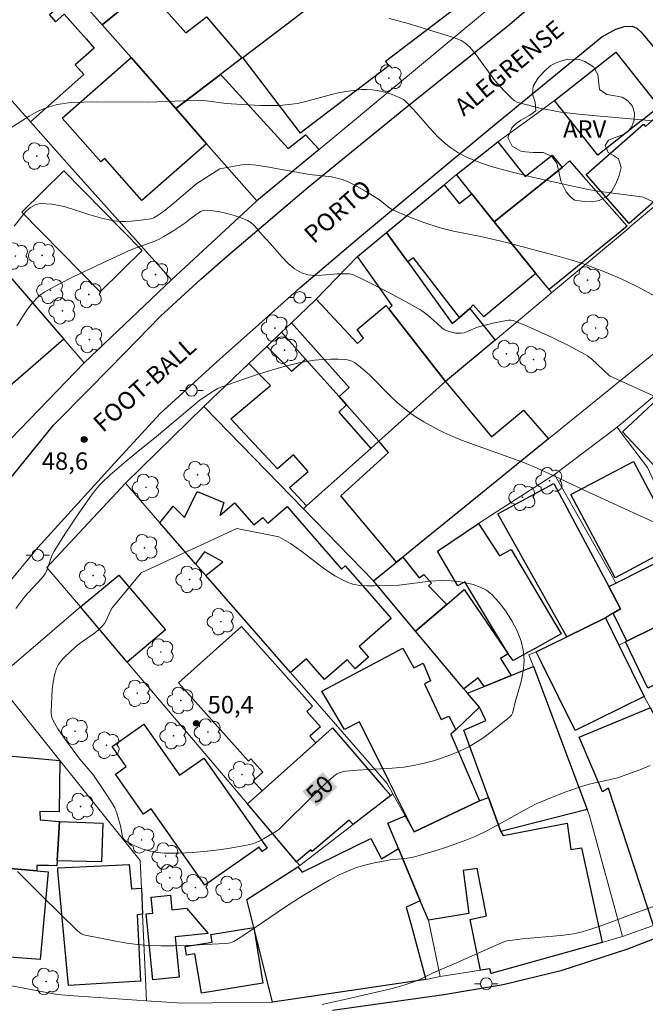
# Model space of a CAD drawing. Units: metres. Extents: x 277811 to 278327, y 1669899 to 1670466.
# Drawn here: x 277921 to 277975, y 1670240 to 1670325 of the extents above; entities that cross this region are included whole.
import ezdxf
from ezdxf.enums import TextEntityAlignment as Align

# ---------------------------------------------------------------- set-up
doc = ezdxf.new("R2010")
doc.units = ezdxf.units.M
doc.header["$MEASUREMENT"] = 0
for name, color, linetype, lineweight, true_color in [('Arvores_Isoladas', 7, 'Continuous', 18, 0x00ff33), ('Curvas_Intermediarias', 7, 'Continuous', 9, 0x783c14), ('Curvas_Mestras', 7, 'Continuous', 20, 0x783c14), ('Pto_Cotado', 7, 'Continuous', 9, 0x783c14), ('Topon_Curvas_Mestras', 7, 'Continuous', 9, 0x783c14), ('Topon_Pto_Cotado', 7, 'Continuous', 9, 0x783c14), ('Topon_Vegetacao', 7, 'Continuous', 9, 0x00ff33), ('Vegetacao', 7, 'Orla8', 9, 0x00ff33)]:
    doc.layers.add(name, color=color, linetype=linetype, lineweight=lineweight, true_color=true_color)
for name, color, linetype, lineweight in [('Cerca', 8, 'Cerca', 20), ('Edificacoes', 7, 'Continuous', 30), ('Muro_Grade', 8, 'Continuous', 20), ('Pavimentacao_Asfaltica_Mfio', 10, 'Continuous', 30), ('Pavimentacao_Asfaltica_S_Mfio', 10, 'Continuous', 15), ('Poste', 7, 'Continuous', 9), ('Topon_Curvas_Mestras_Masc', 255, 'Continuous', 9), ('Topon_de_Vias', 7, 'Continuous', 9)]:
    doc.layers.add(name, color=color, linetype=linetype, lineweight=lineweight)
doc.styles.add('Arial', font='arial.ttf', dxfattribs={"height": 1.5})
doc.styles.get("Standard").update_dxf_attribs({"font": 'arial.ttf'})
doc.linetypes.add('Cerca', pattern='A,10,0,["X",Standard,S=1,R=0,X=0,Y=-0.5],0.1', length=10.1)
doc.linetypes.add('Orla8', pattern='A,6,-0.5,["V",Standard,S=1,R=0,X=-0.5,Y=-1],-0.5,6,-0.5,["V",Standard,S=1,R=0,X=-0.5,Y=-1],-0.5', length=14)

# ---------------------------------------------------------------- blocks, each defined once
blk = doc.blocks.new('Cotas')
at = {"layer": 'Pto_Cotado'}
blk.add_hatch(color=256, dxfattribs=at).paths.add_polyline_path([(0, 0.24, 1), (0, -0.24, 1)])
at = {"layer": 'Pto_Cotado', "lineweight": -3}
blk.add_lwpolyline([(0, -0.24, -1), (0, 0.24, -1)], format="xyb", close=True, dxfattribs=at)
blk = doc.blocks.new('Arvore')
at = {"layer": 'Arvores_Isoladas'}
blk.add_lwpolyline([(-0.718, 0.493, 0.872324), (-0.722, -0.551, 0.862983), (0.284, -0.827, 0.900105), (0.89, 0.029, 0.863155), (0.262, 0.861, 0.882486)], format="xyb", close=True, dxfattribs=at)
blk.add_circle((0, 0), 0.0286, dxfattribs=at)
blk = doc.blocks.new('Poste')
at = {"layer": 'Poste'}
for points in [[(-0.5, 0), (-1, 0)], [(0.5, 0), (1, 0)]]:
    blk.add_lwpolyline(points, dxfattribs=at)
blk.add_lwpolyline([(0, 0.5, 1), (0, -0.5, 1)], format="xyb", close=True, dxfattribs=at)

msp = doc.modelspace()

# ---------------------------------------------------------------- linework, layer by layer
at = {"layer": 'Cerca', "flags": 128}
msp.add_lwpolyline([(277932.289, 1670240.261), (277931.942, 1670247.708), (277931.838, 1670249.942), (277931.727, 1670252.32), (277928.898, 1670255.848), (277924.835, 1670260.914), (277919.267, 1670267.856), (277926.602, 1670274.133)], dxfattribs=at)
at = {"layer": 'Curvas_Intermediarias', "flags": 128}
for points, elevation in [([(277920.532, 1670315.286), (277922.192, 1670316.352), (277922.599, 1670316.586), (277923.015, 1670316.799), (277923.439, 1670316.986), (277923.814, 1670317.124), (277924.199, 1670317.241), (277924.591, 1670317.338), (277924.989, 1670317.416), (277925.389, 1670317.472), (277925.789, 1670317.508), (277926.888, 1670317.558), (277927.991, 1670317.576), (277932.414, 1670317.56), (277935.479, 1670317.669), (277937.009, 1670317.679), (277937.436, 1670317.654), (277939.136, 1670317.431), (277939.563, 1670317.398), (277942.049, 1670317.273), (277942.877, 1670317.258), (277943.702, 1670317.274), (277944.522, 1670317.334), (277945.26, 1670317.447), (277945.993, 1670317.615), (277948.179, 1670318.219), (277948.915, 1670318.377), (277949.838, 1670318.529), (277950.304, 1670318.587), (277950.769, 1670318.625), (277951.232, 1670318.635), (277951.69, 1670318.611), (277952.118, 1670318.552), (277952.547, 1670318.46), (277952.973, 1670318.341), (277953.393, 1670318.2), (277954.199, 1670317.867), (277954.376, 1670317.768), (277954.541, 1670317.643), (277954.696, 1670317.501), (277955.129, 1670317.036), (277955.507, 1670316.623), (277956.604, 1670315.344), (277956.978, 1670314.928), (277957.368, 1670314.528), (277957.891, 1670314.05), (277958.45, 1670313.609), (277959.041, 1670313.223), (277959.784, 1670312.83), (277960.56, 1670312.491), (277961.354, 1670312.203), (277962.03, 1670311.991), (277963.398, 1670311.611), (277965.469, 1670311.105), (277968.266, 1670310.46), (277970.14, 1670310.068), (277971.079, 1670309.89), (277974.845, 1670309.403), (277974.991, 1670309.373)], 46), ([(277920.909, 1670306.889), (277921.556, 1670307.727), (277921.918, 1670308.135), (277922.305, 1670308.482), (277922.717, 1670308.728), (277923.153, 1670308.835), (277924.155, 1670308.781), (277925.193, 1670308.561), (277926.255, 1670308.24), (277927.331, 1670307.885), (277928.41, 1670307.562), (277929.482, 1670307.338), (277929.984, 1670307.29), (277930.492, 1670307.284), (277931.002, 1670307.31), (277932.021, 1670307.42), (277932.652, 1670307.509), (277932.901, 1670307.602), (277933.137, 1670307.734), (277933.745, 1670308.157), (277934.698, 1670308.918), (277936.614, 1670310.553), (277938.598, 1670311.823)], 47), ([(277938.598, 1670311.823), (277940.797, 1670312.212), (277941.711, 1670312.126), (277942.626, 1670311.997), (277946.286, 1670311.334), (277948.191, 1670311.112), (277948.656, 1670311.022), (277949.107, 1670310.892), (277949.626, 1670310.685), (277950.134, 1670310.442), (277951.125, 1670309.882), (277952.095, 1670309.291), (277952.325, 1670309.135), (277952.971, 1670308.594), (277953.194, 1670308.431), (277953.434, 1670308.295), (277954.767, 1670307.713), (277956.136, 1670307.197), (277957.524, 1670306.744), (277958.1, 1670306.587), (277958.683, 1670306.454), (277961.036, 1670305.995), (277963.23, 1670305.478), (277967.758, 1670304.276), (277968.773, 1670303.98), (277969.781, 1670303.661), (277971.143, 1670303.167), (277971.816, 1670302.895), (277973.146, 1670302.313), (277974.472, 1670301.68), (277977.096, 1670300.257)], 47), ([(277974.991, 1670309.373), (277979.535, 1670307.269)], 46), ([(277978.251, 1670291.198), (277972.079, 1670294.005), (277970.536, 1670295.46), (277970.195, 1670295.738), (277970.009, 1670295.854), (277968.567, 1670296.614), (277967.094, 1670297.328), (277965.015, 1670298.293), (277964.102, 1670298.656), (277963.795, 1670298.759), (277963.609, 1670298.795), (277963.416, 1670298.797), (277963.226, 1670298.773), (277962.077, 1670298.537), (277960.94, 1670298.244), (277960.669, 1670298.152), (277959.872, 1670297.808), (277959.606, 1670297.721), (277959.335, 1670297.672), (277959.1, 1670297.666), (277958.859, 1670297.689), (277958.617, 1670297.736), (277958.144, 1670297.88), (277957.922, 1670297.968), (277957.796, 1670298.037), (277957.681, 1670298.127), (277957.251, 1670298.551), (277956.537, 1670299.159), (277956.045, 1670299.539), (277955.783, 1670299.705), (277954.862, 1670300.229), (277952.991, 1670301.24), (277951.096, 1670302.201), (277950.014, 1670302.714), (277949.739, 1670302.773), (277949.454, 1670302.795), (277948.682, 1670302.792), (277947.388, 1670302.673), (277946.756, 1670302.647), (277946.155, 1670302.695), (277945.601, 1670302.861), (277945.007, 1670303.211), (277944.46, 1670303.675), (277943.943, 1670304.214), (277942.943, 1670305.37), (277942.191, 1670306.166), (277941.739, 1670306.713), (277941.504, 1670306.971), (277941.25, 1670307.194), (277940.967, 1670307.366), (277940.409, 1670307.602), (277939.819, 1670307.808), (277939.21, 1670307.98), (277938.594, 1670308.114), (277937.984, 1670308.206), (277937.391, 1670308.252), (277937.159, 1670308.223), (277936.934, 1670308.133), (277936.714, 1670308.001), (277936.001, 1670307.491), (277935.667, 1670307.192), (277934.545, 1670306.446), (277933.779, 1670305.98), (277933.385, 1670305.771), (277932.997, 1670305.596), (277931.382, 1670305.027), (277930.989, 1670304.862), (277928.473, 1670303.704), (277925.972, 1670302.51), (277924.742, 1670301.884), (277923.532, 1670301.23), (277923.28, 1670301.067), (277923.047, 1670300.876), (277922.829, 1670300.662), (277922.233, 1670299.965), (277921.994, 1670299.651), (277921.773, 1670299.322), (277921.126, 1670298.318)], 48), ([(277921.042, 1670273.988), (277921.824, 1670275.016), (277922.097, 1670275.335), (277922.973, 1670276.249), (277923.252, 1670276.561), (277923.511, 1670276.887), (277923.608, 1670277.043), (277923.688, 1670277.211), (277924.182, 1670278.603), (277924.338, 1670278.923), (277925.322, 1670280.48), (277926.344, 1670282.018), (277927.398, 1670283.531), (277927.808, 1670284.074), (277928.251, 1670284.594), (277928.483, 1670284.843), (277929.121, 1670285.46), (277930.365, 1670286.538), (277931.529, 1670287.505), (277933.149, 1670288.8), (277936.897, 1670291.958), (277938.063, 1670292.729), (277938.355, 1670292.888), (277938.66, 1670293.02), (277940.87, 1670293.811), (277941.989, 1670294.181), (277943.114, 1670294.526), (277944.246, 1670294.838), (277945.383, 1670295.113), (277946.048, 1670295.244), (277946.726, 1670295.346), (277947.411, 1670295.416), (277948.094, 1670295.451), (277948.77, 1670295.451), (277949.43, 1670295.412), (277949.688, 1670295.36), (277949.939, 1670295.262), (277950.182, 1670295.126), (277950.639, 1670294.793), (277951.473, 1670294.06), (277953.25, 1670292.273), (277953.857, 1670291.697), (277954.494, 1670291.159), (277955.016, 1670290.77), (277955.558, 1670290.404), (277956.116, 1670290.058), (277956.686, 1670289.733), (277957.266, 1670289.426), (277957.852, 1670289.138), (277958.609, 1670288.799), (277959.379, 1670288.488), (277964.555, 1670286.606), (277965.564, 1670286.205), (277967.314, 1670285.414), (277969.917, 1670284.18), (277974.096, 1670282.246), (277976.313, 1670281.257)], 49), ([(277975.572, 1670260.494), (277974.839, 1670260.188), (277973.36, 1670259.629), (277972.773, 1670259.441), (277972.172, 1670259.291), (277970.351, 1670258.895), (277969.756, 1670258.725), (277968.414, 1670258.265), (277967.089, 1670257.751), (277965.79, 1670257.18), (277964.917, 1670256.741), (277962.355, 1670255.298), (277961.492, 1670254.84), (277960.61, 1670254.424), (277959.75, 1670254.07), (277958.876, 1670253.742), (277957.992, 1670253.439), (277957.101, 1670253.156), (277955.31, 1670252.641), (277954.903, 1670252.551), (277954.49, 1670252.49), (277953.236, 1670252.366), (277952.823, 1670252.302), (277951.988, 1670252.135), (277951.159, 1670251.94), (277950.344, 1670251.704), (277950.038, 1670251.599), (277949.435, 1670251.355), (277948.848, 1670251.075), (277947.991, 1670250.616), (277946.862, 1670249.972), (277945.75, 1670249.301), (277944.318, 1670248.378), (277940.827, 1670246.002), (277939.94, 1670245.439), (277939.801, 1670245.363), (277939.501, 1670245.249), (277939.345, 1670245.211), (277939.028, 1670245.17), (277935.742, 1670244.996), (277934.645, 1670244.969), (277933.549, 1670244.972), (277932.458, 1670245.016), (277931.521, 1670245.099), (277930.584, 1670245.221), (277929.65, 1670245.376), (277926.872, 1670245.927), (277926.69, 1670245.998), (277926.527, 1670246.115), (277926.379, 1670246.251), (277923.254, 1670249.312), (277921.201, 1670251.385)], 49), ([(277947.373, 1670239.941), (277948.376, 1670240.172), (277949.442, 1670240.394), (277952.432, 1670241.079), (277953.298, 1670241.289), (277954.227, 1670241.542), (277955.086, 1670241.823), (277955.79, 1670242.089), (277956.37, 1670242.361), (277956.937, 1670242.659), (277958.738, 1670243.439), (277962.295, 1670245.021), (277963.012, 1670245.321), (277963.249, 1670245.397), (277963.743, 1670245.479), (277964.618, 1670245.569), (277967.251, 1670245.797), (277968.125, 1670245.891), (277968.994, 1670246.011), (277969.371, 1670246.084), (277969.745, 1670246.177), (277970.484, 1670246.406), (277971.599, 1670246.786), (277973.496, 1670247.506), (277978.09, 1670249.167)], 48)]:
    msp.add_lwpolyline(points, dxfattribs=dict(at, elevation=elevation))
at = {"layer": 'Curvas_Mestras', "flags": 128}
for points, elevation in [([(277953.187, 1670324.752), (277954.792, 1670324.308), (277958.68, 1670323.12), (277959.134, 1670322.952), (277959.348, 1670322.847), (277959.678, 1670322.635), (277959.834, 1670322.512), (277960.124, 1670322.238), (277960.632, 1670321.62), (277962.06, 1670319.655), (277962.436, 1670319.179), (277962.651, 1670318.928), (277963.107, 1670318.444), (277963.586, 1670317.985), (277963.906, 1670317.702), (277964.16, 1670317.55), (277964.345, 1670317.484), (277966.113, 1670317.037), (277967.305, 1670316.793), (277967.905, 1670316.702), (277969.44, 1670316.519), (277970.979, 1670316.362), (277977.147, 1670315.814)], 45), ([(277940.037, 1670280.863), (277943.673, 1670280.152), (277944.672, 1670279.582), (277945.629, 1670278.907), (277947.505, 1670277.467), (277948.465, 1670276.812), (277949.468, 1670276.276), (277950.024, 1670276.086), (277950.614, 1670275.979), (277951.225, 1670275.935), (277951.848, 1670275.932), (277953.082, 1670275.962), (277953.985, 1670276.01), (277956.703, 1670276.34), (277957.601, 1670276.399), (277958.49, 1670276.375), (277959.107, 1670276.308), (277959.743, 1670276.204), (277960.372, 1670276.051), (277960.971, 1670275.839), (277961.512, 1670275.56), (277961.971, 1670275.202), (277962.587, 1670274.533), (277963.168, 1670273.77), (277963.692, 1670272.939), (277964.138, 1670272.066), (277964.483, 1670271.175), (277964.706, 1670270.294), (277964.764, 1670269.459), (277964.676, 1670268.597), (277964.489, 1670267.717), (277963.992, 1670265.951), (277963.772, 1670265.085), (277963.746, 1670264.998), (277963.658, 1670264.833), (277963.465, 1670264.63), (277961.783, 1670263.28), (277961.205, 1670262.851), (277960.61, 1670262.456), (277959.992, 1670262.107), (277959.262, 1670261.756), (277958.51, 1670261.436), (277957.74, 1670261.15), (277956.958, 1670260.898), (277956.168, 1670260.683), (277955.375, 1670260.505), (277954.394, 1670260.351), (277953.399, 1670260.259), (277950.39, 1670260.096), (277949.398, 1670259.994), (277949.217, 1670259.963), (277948.857, 1670259.855), (277948.686, 1670259.777), (277948.527, 1670259.683), (277948.381, 1670259.572), (277947.615, 1670258.883), (277946.865, 1670258.17), (277943.63, 1670254.958), (277943.47, 1670254.843), (277942.349, 1670254.17), (277941.966, 1670253.968), (277941.572, 1670253.803), (277941.163, 1670253.69), (277939.957, 1670253.469), (277938.732, 1670253.278), (277937.496, 1670253.123), (277936.258, 1670253.013), (277935.025, 1670252.956), (277933.805, 1670252.958), (277933.223, 1670253.007), (277932.631, 1670253.115), (277932.044, 1670253.275), (277931.479, 1670253.481), (277930.951, 1670253.724), (277930.476, 1670253.999), (277930.319, 1670254.158), (277930.217, 1670254.374), (277930.153, 1670254.628), (277930.062, 1670255.174), (277929.739, 1670256.386), (277929.657, 1670256.617), (277929.554, 1670256.839), (277929.279, 1670257.322), (277928.68, 1670258.267), (277927.715, 1670259.646), (277927.267, 1670260.213), (277926.563, 1670261.039), (277925.316, 1670262.71), (277924.67, 1670263.655), (277924.287, 1670264.292), (277924.154, 1670264.623), (277924.109, 1670264.796), (277924.083, 1670264.97), (277924.078, 1670265.143), (277924.129, 1670266.392), (277924.176, 1670267.025), (277924.253, 1670267.648), (277924.374, 1670268.252), (277924.549, 1670268.826), (277924.719, 1670269.172), (277924.947, 1670269.495), (277925.219, 1670269.798), (277926.127, 1670270.637), (277926.507, 1670270.957), (277927.737, 1670271.824), (277928.127, 1670272.129), (277928.482, 1670272.464), (277928.662, 1670272.699), (277928.807, 1670272.963), (277929.184, 1670273.807), (277929.343, 1670274.065), (277931.832, 1670277.054), (277940.037, 1670280.863)], 50)]:
    msp.add_lwpolyline(points, dxfattribs=dict(at, elevation=elevation))
at = {"layer": 'Edificacoes', "flags": 128}
for points in [[(277922.009, 1670331.63), (277930.579, 1670338.874), (277932.191, 1670337.024), (277938.256, 1670342.148), (277943.313, 1670336.369), (277932.268, 1670327.328), (277928.462, 1670324.214), (277926.076, 1670326.956), (277923.552, 1670329.857)], [(277952.641, 1670330.605), (277953.261, 1670329.792), (277955.699, 1670331.652), (277959.752, 1670326.337), (277952.821, 1670321.052), (277953.103, 1670320.681), (277945.85, 1670315.15), (277945.511, 1670314.892), (277940.556, 1670321.39)], [(277914.589, 1670324.529), (277914.725, 1670324.659), (277916.993, 1670326.83), (277918.645, 1670325.203), (277923.552, 1670329.857), (277926.076, 1670326.956), (277923.939, 1670325.052), (277924.468, 1670324.458), (277925.197, 1670325.108), (277927.086, 1670322.988), (277927.787, 1670322.201), (277926.153, 1670320.746), (277926.883, 1670319.927), (277922.314, 1670315.857)], [(277938.652, 1670319.938), (277934.8, 1670317), (277930.951, 1670321.381), (277928.462, 1670324.214), (277932.268, 1670327.328), (277935.676, 1670323.524), (277937.451, 1670324.877), (277940.48, 1670321.332)], [(277974.801, 1670315.926), (277974.791, 1670315.918), (277971.076, 1670312.982), (277967.361, 1670317.681), (277972.642, 1670321.856), (277976.358, 1670317.157)], [(277937.455, 1670313.977), (277931.895, 1670309.092), (277928.711, 1670312.715), (277928.358, 1670312.405), (277925.036, 1670316.186), (277930.951, 1670321.381), (277934.8, 1670317)], [(277934.8, 1670317), (277938.652, 1670319.938), (277938.788, 1670319.788), (277944.464, 1670313.569), (277945.952, 1670314.73), (277947.117, 1670313.487), (277941.782, 1670309.052), (277937.455, 1670313.977)], [(277977.314, 1670317.334), (277981.123, 1670312.995), (277979.491, 1670311.562), (277979.02, 1670311.149), (277978.74, 1670311.467), (277973.784, 1670307.116), (277970.088, 1670311.326), (277975.007, 1670315.644), (277975.174, 1670315.455)], [(277958.936, 1670311.312), (277962.483, 1670314.134), (277964.848, 1670311.162), (277967.159, 1670313), (277968.022, 1670311.916), (277962.165, 1670307.255), (277960.25, 1670309.662)], [(277962.165, 1670307.255), (277968.022, 1670311.916), (277968.661, 1670312.497), (277969.865, 1670311.129), (277973.605, 1670306.879), (277966.89, 1670301.431), (277965.77, 1670302.812)], [(277931.903, 1670304.788), (277928.299, 1670301.242), (277921.562, 1670308.088), (277925.166, 1670311.634)], [(277962.165, 1670307.255), (277965.77, 1670302.812), (277961.271, 1670299.075), (277960.376, 1670300.102), (277960.076, 1670299.788), (277959.192, 1670299.038), (277955.247, 1670304.167), (277954.745, 1670303.812), (277954.417, 1670304.269), (277952.926, 1670306.345), (277957.883, 1670310.442), (277959.17, 1670308.825), (277960.25, 1670309.662)], [(277950.426, 1670304.278), (277952.926, 1670306.345), (277954.417, 1670304.269), (277954.745, 1670303.812), (277958.558, 1670298.5), (277959.192, 1670299.038), (277960.076, 1670299.788), (277962.252, 1670297.089), (277957.985, 1670293.511), (277953.11, 1670299.757), (277953.405, 1670300.054)], [(277913.01, 1670297.453), (277912.619, 1670297.904), (277919.43, 1670303.793), (277925.174, 1670297.151), (277918.363, 1670291.262)], [(277948.836, 1670292.231), (277949.695, 1670292.997), (277944.746, 1670298.571), (277946.783, 1670300.523), (277946.875, 1670300.612), (277950.432, 1670296.787), (277950.953, 1670297.252), (277950.382, 1670297.99), (277952.868, 1670300.066), (277953.11, 1670299.757), (277957.985, 1670293.511), (277952.263, 1670288.391), (277949.489, 1670291.5)], [(277946.046, 1670282.829), (277944.583, 1670284.395), (277946.168, 1670285.781), (277944.925, 1670287.222), (277943.55, 1670286.009), (277939.531, 1670290.299), (277942.936, 1670293.179), (277941.067, 1670295.057), (277942.619, 1670296.54), (277944.74, 1670294.4), (277945.957, 1670295.456), (277948.836, 1670292.231), (277949.489, 1670291.5), (277948.813, 1670290.885), (277951.561, 1670287.763)], [(277982.832, 1670289.968), (277982.582, 1670289.734), (277982.409, 1670289.918), (277977.135, 1670284.991), (277975.753, 1670286.47), (277973.205, 1670289.198), (277980.145, 1670295.681), (277980.66, 1670295.13), (277981.501, 1670295.915), (277983.247, 1670294.046), (277985.559, 1670296.205), (277987.4, 1670294.235)], [(277953.768, 1670277.977), (277949, 1670283.676), (277953.08, 1670287.415), (277952.263, 1670288.391), (277957.985, 1670293.511), (277961.956, 1670288.761), (277964.695, 1670291.044), (277966.846, 1670288.584), (277959.649, 1670282.746), (277956.353, 1670280.073), (277954.314, 1670278.419)], [(277968.779, 1670283.792), (277974.158, 1670286.645), (277974.645, 1670285.726), (277977.95, 1670279.496), (277972.571, 1670276.643)], [(277971.738, 1670273.195), (277968.42, 1670271.563), (277962.485, 1670282.142), (277967.314, 1670284.758), (277972.027, 1670275.877), (277973.039, 1670273.97), (277972.394, 1670273.586)], [(277945.06, 1670281.97), (277949.053, 1670277.388), (277949.375, 1670277.668), (277951.059, 1670275.736), (277953.326, 1670273.135), (277950.57, 1670270.734), (277951.38, 1670269.805), (277950.218, 1670268.793), (277949.525, 1670269.589), (277947.586, 1670267.9), (277946.037, 1670269.678), (277944.666, 1670268.483), (277937.383, 1670276.842), (277938.836, 1670278.018), (277937.275, 1670278.872), (277936.503, 1670277.851), (277933.435, 1670281.372), (277934.579, 1670282.786), (277935.557, 1670281.809), (277936.646, 1670284.062), (277938.933, 1670283.114), (277938.586, 1670281.989), (277939.856, 1670283.089), (277941.521, 1670281.178), (277942.271, 1670281.831), (277942.709, 1670281.328), (277944.363, 1670282.77)], [(277964.943, 1670270.144), (277963.803, 1670269.511), (277963.377, 1670270.101), (277959.662, 1670276.29), (277959.058, 1670275.954), (277957.289, 1670278.919), (277960.817, 1670281.306), (277962.634, 1670278.519), (277963.638, 1670279.08), (277967.942, 1670271.81), (277965.652, 1670270.538), (277965.039, 1670270.197)], [(277953.768, 1670277.977), (277954.314, 1670278.419), (277955.721, 1670276.641), (277956.134, 1670276.909), (277956.773, 1670276.171), (277956.529, 1670275.955), (277958.103, 1670274.325), (277955.423, 1670272.035), (277951.785, 1670276.368)], [(277981.452, 1670275.079), (277973.594, 1670271.185), (277972.394, 1670273.586), (277973.039, 1670273.97), (277972.027, 1670275.877), (277972.64, 1670276.187), (277977.572, 1670278.682), (277977.636, 1670278.55), (277978.274, 1670277.235), (277979.448, 1670277.862)], [(277926.602, 1670274.133), (277929.911, 1670276.868), (277933.903, 1670272.16), (277930.63, 1670269.384)], [(277962.704, 1670269.706), (277963.624, 1670268.234), (277961.306, 1670267.295), (277960.806, 1670268.02), (277959.572, 1670267.094), (277955.423, 1670272.035), (277958.103, 1670274.325), (277959.586, 1670275.627), (277963.377, 1670270.101)], [(277981.452, 1670275.079), (277983.009, 1670271.874), (277985.625, 1670266.457), (277979.523, 1670263.427), (277979.165, 1670264.094), (277978.583, 1670263.826), (277976.632, 1670267.761), (277975.378, 1670267.155), (277973.479, 1670271.128), (277973.594, 1670271.185)], [(277944.281, 1670268.138), (277946.561, 1670265.59), (277946.063, 1670265.145), (277947.244, 1670263.825), (277946.32, 1670262.999), (277946.832, 1670262.427), (277942.234, 1670258.312), (277941.458, 1670259.179), (277942.272, 1670259.907), (277941.248, 1670261.051), (277941.043, 1670260.867), (277935.025, 1670267.592), (277940.436, 1670272.435)], [(277966.251, 1670269.356), (277965.799, 1670270.274), (277968.42, 1670271.563), (277971.738, 1670273.195), (277972.897, 1670270.84), (277975.071, 1670266.421), (277969.132, 1670263.5)], [(277955.288, 1670254.788), (277953.637, 1670258.12), (277953.633, 1670258.128), (277953.173, 1670259.056), (277950.607, 1670264.234), (277949.305, 1670263.584), (277947.364, 1670266.881), (277954.323, 1670270.586), (277955.266, 1670268.9), (277956.064, 1670269.279), (277956.706, 1670267.785), (277956.191, 1670267.507), (277957.608, 1670264.46), (277958.263, 1670264.737), (277958.866, 1670263.564), (277958.46, 1670263.176), (277960.916, 1670257.443)], [(277959.885, 1670266.721), (277961.306, 1670267.295), (277963.624, 1670268.234), (277964.477, 1670268.579), (277965.546, 1670269.012), (277970.16, 1670256.695), (277962.751, 1670254.814), (277961.679, 1670257.738), (277959.561, 1670263.518), (277961.464, 1670264.367), (277960.9, 1670265.513)], [(277982.138, 1670249.01), (277975.873, 1670246.734), (277972.542, 1670256.869), (277971.991, 1670258.547), (277971.49, 1670258.214), (277969.492, 1670262.925), (277975.486, 1670265.428), (277975.577, 1670265.476), (277978.184, 1670260.606), (277981.047, 1670252.21)], [(277937.309, 1670250.194), (277932.683, 1670256.755), (277932.031, 1670256.296), (277929.603, 1670259.741), (277930.534, 1670260.397), (277929.319, 1670262.12), (277932.039, 1670264.038), (277935.131, 1670259.653), (277937.204, 1670261.114), (277942.656, 1670253.382), (277942.231, 1670253.082), (277941.957, 1670253.47)], [(277945.192, 1670252.213), (277940.975, 1670257.185), (277942.234, 1670258.312), (277946.832, 1670262.427), (277948.284, 1670263.726), (277952.635, 1670258.668), (277953.289, 1670257.907), (277950.044, 1670255.407), (277949.717, 1670255.792), (277946.529, 1670253.088), (277946.402, 1670253.238)], [(277922.842, 1670251.424), (277917.917, 1670251.873), (277917.97, 1670252.286), (277914.38, 1670252.744), (277914.505, 1670255.755), (277916.16, 1670255.627), (277916.605, 1670260.768), (277916.683, 1670261.668), (277924.835, 1670260.914), (277924.787, 1670256.493), (277923.117, 1670256.519), (277923.129, 1670255.81), (277924.814, 1670255.668), (277924.603, 1670252.294), (277924.574, 1670251.86), (277923.845, 1670251.874), (277922.851, 1670251.892)], [(277971.46, 1670245.276), (277961.919, 1670242.596), (277961.792, 1670243.013), (277960.994, 1670242.875), (277960.118, 1670247.252), (277961.517, 1670247.571), (277960.721, 1670251.629), (277959.505, 1670251.444), (277959.999, 1670247.757), (277956.521, 1670247.185), (277955.822, 1670248.856), (277953.94, 1670253.359), (277953.032, 1670255.53), (277954.522, 1670256.165), (277955.288, 1670254.788), (277960.916, 1670257.443), (277961.679, 1670257.738), (277962.751, 1670254.814), (277962.944, 1670254.472), (277968.446, 1670255.523), (277968.765, 1670253.272), (277969.694, 1670253.412)], [(277924.603, 1670252.294), (277924.814, 1670255.668), (277928.517, 1670255.543), (277928.412, 1670252.205)], [(277953.94, 1670253.359), (277955.822, 1670248.856), (277954.616, 1670248.29), (277955.029, 1670246.777), (277956.309, 1670242.093), (277943.104, 1670240.123), (277941.502, 1670246.554), (277940.899, 1670248.973), (277945.306, 1670251.774), (277945.659, 1670251.307), (277951.572, 1670254.225), (277952.494, 1670252.468)], [(277923.836, 1670251.333), (277923.139, 1670243.79), (277917.1, 1670244.264), (277916.948, 1670244.283), (277917.06, 1670245.156), (277917.917, 1670251.873), (277922.842, 1670251.424)], [(277928.427, 1670251.859), (277930.788, 1670251.965), (277930.984, 1670249.893), (277931.838, 1670249.942), (277931.942, 1670247.708), (277931.479, 1670247.658), (277931.756, 1670241.926), (277925.562, 1670241.573), (277924.672, 1670251.409), (277924.647, 1670251.688)], [(277932.696, 1670249.168), (277934.338, 1670249.333), (277934.463, 1670248.084), (277935.73, 1670248.211), (277937.583, 1670246.033), (277934.741, 1670245.749), (277935.088, 1670242.292), (277932.831, 1670242.066), (277932.263, 1670247.728), (277932.835, 1670247.785)], [(277942.275, 1670241.759), (277936.999, 1670240.909), (277936.452, 1670244.3), (277935.722, 1670244.183), (277935.602, 1670244.926), (277937.931, 1670245.301), (277937.825, 1670245.961), (277941.502, 1670246.554)]]:
    msp.add_lwpolyline(points, close=True, dxfattribs=at)
at = {"layer": 'Muro_Grade', "flags": 128}
for points in [[(277928.462, 1670324.214), (277932.268, 1670327.328), (277943.313, 1670336.369), (277951.836, 1670343.345)], [(277959.881, 1670336.126), (277952.641, 1670330.605), (277940.556, 1670321.39), (277940.48, 1670321.332), (277938.652, 1670319.938), (277934.8, 1670317)], [(277959.881, 1670336.126), (277965.902, 1670329.103), (277947.117, 1670313.487), (277941.782, 1670309.052)], [(277922.009, 1670331.63), (277923.552, 1670329.857), (277926.076, 1670326.956), (277928.462, 1670324.214)], [(277934.419, 1670302.268), (277932.054, 1670304.923), (277925.673, 1670312.086), (277922.314, 1670315.857), (277914.589, 1670324.529)], [(277928.462, 1670324.214), (277930.951, 1670321.381), (277934.8, 1670317)], [(277926.919, 1670295.133), (277925.174, 1670297.151), (277919.43, 1670303.793), (277907.427, 1670317.674)], [(277962.483, 1670314.134), (277965.372, 1670316.235), (277967.361, 1670317.681)], [(277934.8, 1670317), (277937.455, 1670313.977), (277941.782, 1670309.052)], [(277967.109, 1670301.161), (277973.738, 1670306.72), (277973.96, 1670306.906), (277979.02, 1670311.149), (277979.491, 1670311.562), (277985.984, 1670304.107), (277966.846, 1670288.584), (277959.649, 1670282.746), (277956.353, 1670280.073), (277954.314, 1670278.419), (277953.768, 1670277.977), (277951.785, 1670276.368)], [(277967.109, 1670301.161), (277966.89, 1670301.431), (277965.77, 1670302.812), (277962.165, 1670307.255), (277960.25, 1670309.662), (277958.936, 1670311.312), (277957.883, 1670310.442), (277952.926, 1670306.345), (277950.426, 1670304.278), (277946.875, 1670300.612), (277946.783, 1670300.523), (277944.746, 1670298.571), (277943.899, 1670297.762)], [(277934.419, 1670302.268), (277941.782, 1670309.052)], [(277926.919, 1670295.133), (277934.419, 1670302.268)], [(277972.749, 1670289.586), (277980.086, 1670295.751), (277987.747, 1670302.188), (277991.582, 1670297.747), (277995.962, 1670292.674)], [(277967.109, 1670301.161), (277962.252, 1670297.089), (277957.985, 1670293.511), (277952.263, 1670288.391)], [(277943.899, 1670297.762), (277942.619, 1670296.54), (277941.067, 1670295.057), (277937.215, 1670291.378)], [(277952.263, 1670288.391), (277949.489, 1670291.5), (277948.836, 1670292.231), (277945.957, 1670295.456), (277943.899, 1670297.762)], [(277926.919, 1670295.133), (277919.859, 1670287.807)], [(277930.479, 1670284.763), (277937.215, 1670291.378)], [(277945.772, 1670282.563), (277937.215, 1670291.378)], [(277972.749, 1670289.586), (277967.363, 1670285.516)], [(277978.614, 1670279.021), (277975.367, 1670286.109), (277973.101, 1670289.119), (277972.749, 1670289.586)], [(277945.772, 1670282.563), (277946.046, 1670282.829), (277951.561, 1670287.763), (277952.263, 1670288.391)], [(277957.289, 1670278.919), (277960.817, 1670281.306), (277962.377, 1670282.309), (277967.363, 1670285.516)], [(277967.363, 1670285.516), (277972.428, 1670276.562), (277972.64, 1670276.187), (277972.027, 1670275.877), (277973.039, 1670273.97), (277972.394, 1670273.586), (277971.738, 1670273.195)], [(277945.463, 1670251.892), (277945.192, 1670252.213), (277940.975, 1670257.185), (277937.459, 1670261.331), (277933.856, 1670265.579), (277930.63, 1670269.384), (277926.602, 1670274.133), (277923.725, 1670277.526), (277930.479, 1670284.763)], [(277953.474, 1670258.049), (277952.969, 1670258.955), (277944.666, 1670268.483), (277937.383, 1670276.842), (277936.503, 1670277.851), (277933.435, 1670281.372), (277930.479, 1670284.763)], [(277951.785, 1670276.368), (277945.772, 1670282.563)], [(277959.885, 1670266.721), (277959.572, 1670267.094), (277955.423, 1670272.035), (277951.785, 1670276.368)], [(277972.897, 1670270.84), (277973.479, 1670271.128), (277973.594, 1670271.185), (277981.452, 1670275.079)], [(277971.738, 1670273.195), (277968.42, 1670271.563), (277965.799, 1670270.274), (277965.14, 1670270.015), (277965.546, 1670269.012)], [(277971.738, 1670273.195), (277972.897, 1670270.84)], [(277972.897, 1670270.84), (277975.071, 1670266.421), (277975.577, 1670265.476), (277978.184, 1670260.606), (277981.047, 1670252.21), (277982.138, 1670249.01)], [(277919.267, 1670267.856), (277917.995, 1670269.1), (277916.581, 1670266.283), (277915.136, 1670260.896), (277913.948, 1670255.88), (277913.577, 1670252.847), (277912.482, 1670243.905), (277913.702, 1670242.855), (277916.575, 1670242.311), (277916.724, 1670242.283), (277924.611, 1670240.788), (277925.64, 1670240.718), (277932.289, 1670240.261), (277935.338, 1670240.052), (277943.104, 1670240.123)], [(277965.546, 1670269.012), (277964.477, 1670268.579), (277963.624, 1670268.234), (277961.306, 1670267.295), (277959.885, 1670266.721)], [(277973.21, 1670245.767), (277970.365, 1670256.154), (277970.16, 1670256.695), (277965.546, 1670269.012)], [(277954.522, 1670256.165), (277955.288, 1670254.788), (277960.916, 1670257.443), (277958.46, 1670263.176), (277958.866, 1670263.564), (277960.9, 1670265.513), (277959.885, 1670266.721)], [(277945.463, 1670251.892), (277950.044, 1670255.407), (277953.289, 1670257.907), (277953.474, 1670258.049)], [(277954.522, 1670256.165), (277953.474, 1670258.049)], [(277957.533, 1670242.35), (277956.521, 1670247.185), (277955.822, 1670248.856), (277953.94, 1670253.359), (277953.032, 1670255.53), (277954.522, 1670256.165)], [(277943.104, 1670240.123), (277941.502, 1670246.554), (277940.899, 1670248.973), (277945.306, 1670251.774), (277945.463, 1670251.892)], [(277973.21, 1670245.767), (277975.873, 1670246.734), (277982.138, 1670249.01)], [(277957.533, 1670242.35), (277960.994, 1670242.875), (277961.792, 1670243.013), (277961.919, 1670242.596), (277971.46, 1670245.276), (277973.21, 1670245.767)], [(277957.533, 1670242.35), (277956.309, 1670242.093), (277943.104, 1670240.123)]]:
    msp.add_lwpolyline(points, dxfattribs=at)
at = {"layer": 'Pavimentacao_Asfaltica_Mfio', "flags": 128}
for points in [[(277920.377, 1670284.951), (277924.279, 1670289.754), (277927.397, 1670292.928), (277930.457, 1670296.021), (277933.5, 1670299.143), (277936.965, 1670302.323), (277939.279, 1670304.369), (277946.171, 1670310.225), (277954.096, 1670316.68), (277963.486, 1670324.231), (277967.14, 1670327.392)], [(277922.943, 1670279.232), (277929.519, 1670286.501), (277933.45, 1670290.756), (277938.333, 1670295.221), (277941.958, 1670298.466), (277945.479, 1670301.576), (277950.602, 1670305.942), (277961.723, 1670315.204), (277971.434, 1670323.178), (277972.631, 1670323.827), (277973.364, 1670324.055), (277974.035, 1670324.092), (277974.45, 1670323.927), (277974.774, 1670323.595), (277982.689, 1670314.22)], [(277982.689, 1670314.22), (278005.293, 1670287.63), (278017.598, 1670273.477), (278017.961, 1670272.989), (278018.069, 1670272.581), (278018.124, 1670271.987), (278017.963, 1670271.37), (278017.724, 1670270.756), (278017.356, 1670270.163), (278017.005, 1670269.785), (278007.99, 1670262.238), (277999.467, 1670256.545), (277995.564, 1670254.196), (277990.218, 1670251.486), (277983.268, 1670248.427), (277973.642, 1670244.679), (277967.911, 1670242.842), (277962.935, 1670241.612), (277957.845, 1670240.757), (277948.26, 1670239.403)]]:
    msp.add_lwpolyline(points, dxfattribs=at)
at = {"layer": 'Pavimentacao_Asfaltica_S_Mfio', "flags": 128}
msp.add_lwpolyline([(277912.263, 1670252.83), (277913.345, 1670258.619), (277913.905, 1670262.492), (277914.29, 1670263.983), (277914.838, 1670265.929), (277915.533, 1670267.98), (277916.476, 1670270.048), (277918.394, 1670273.734), (277922.943, 1670279.232)], dxfattribs=at)
at = {"layer": 'Topon_Curvas_Mestras_Masc'}
msp.add_solid([(277946.921, 1670256.943, 50), (277948.684, 1670258.623, 50), (277945.675, 1670258.251, 50), (277947.438, 1670259.93, 50)], dxfattribs=at)
msp.add_solid([(277946.921, 1670256.943, 50), (277948.684, 1670258.623, 50), (277945.675, 1670258.251, 50), (277947.438, 1670259.93, 50)], dxfattribs=at)
at = {"layer": 'Vegetacao', "flags": 128}
msp.add_lwpolyline([(277969.954, 1670308.99), (277969.094, 1670309.121), (277968.696, 1670309.433), (277968.356, 1670309.823), (277967.915, 1670310.741), (277967.732, 1670311.592), (277967.561, 1670312.302), (277967.098, 1670312.905), (277966.379, 1670313.227), (277965.52, 1670313.205), (277964.536, 1670313.298), (277963.726, 1670313.759), (277963.35, 1670314.504), (277963.685, 1670315.347), (277964.054, 1670315.709), (277964.461, 1670316.007), (277965.229, 1670316.43), (277965.753, 1670316.794), (277965.703, 1670317.552), (277965.459, 1670318.238), (277965.517, 1670318.92), (277965.951, 1670319.649), (277966.639, 1670320.362), (277967.059, 1670320.689), (277967.509, 1670320.924), (277967.992, 1670321.098), (277968.501, 1670321.238), (277969.474, 1670321.224), (277969.955, 1670321.036), (277970.701, 1670320.592), (277971.099, 1670319.924), (277971.173, 1670319.149), (277971.229, 1670318.636), (277971.85, 1670318.221), (277972.534, 1670318.084), (277973.17, 1670317.981), (277973.672, 1670317.665), (277974.055, 1670317.193), (277974.23, 1670316.601), (277974.211, 1670315.997), (277974.013, 1670315.456), (277973.65, 1670314.96), (277973.156, 1670314.706), (277972.567, 1670314.515), (277972.003, 1670314.266), (277971.73, 1670313.828), (277971.98, 1670313.231), (277972.426, 1670312.965), (277972.861, 1670312.661), (277973.09, 1670311.933), (277972.924, 1670311.251), (277972.629, 1670310.52), (277972.282, 1670309.88), (277971.865, 1670309.444), (277971.213, 1670309.089), (277970.596, 1670308.983)], close=True, dxfattribs=at)

# ---------------------------------------------------------------- block references
at = {"layer": 'Arvores_Isoladas'}
for p in [(277953.13, 1670319.612), (277922.852, 1670312.917), (277921.007, 1670304.309), (277923.306, 1670304.371), (277933.054, 1670302.73), (277970.204, 1670302.251), (277924.014, 1670301.36), (277927.322, 1670301), (277925.046, 1670299.604), (277943.319, 1670298.122), (277970.892, 1670298.122), (277927.381, 1670297.139), (277944.161, 1670296.22), (277963.238, 1670295.907), (277965.556, 1670295.405), (277936.663, 1670285.504), (277966.938, 1670284.974), (277932.234, 1670284.416), (277964.604, 1670283.56), (277932.109, 1670279.227), (277927.687, 1670276.839), (277935.981, 1670276.502), (277938.68, 1670272.866), (277933.501, 1670270.253), (277931.489, 1670266.701), (277935.222, 1670266.078), (277926.142, 1670263.437), (277934.605, 1670263.051), (277937.563, 1670263.366), (277928.854, 1670262.229), (277940.497, 1670259.705), (277926.618, 1670256.96), (277931.862, 1670254.087), (277933.924, 1670252.7), (277934.285, 1670250.823), (277936.488, 1670249.984), (277939.408, 1670249.831), (277923.658, 1670241.917)]:
    msp.add_blockref('Arvore', p, dxfattribs=at)
at = {"layer": 'Poste'}
for p in [(277945.452, 1670300.753), (277936.148, 1670292.76), (277922.93, 1670278.579), (277961.493, 1670241.722)]:
    msp.add_blockref('Poste', p, dxfattribs=at)
at = {"layer": 'Pto_Cotado'}
for p in [(277926.927, 1670288.531, 48.55), (277936.561, 1670264.11, 50.375)]:
    msp.add_blockref('Cotas', p, dxfattribs=at)

# ---------------------------------------------------------------- texts
at = {"layer": 'Topon_Curvas_Mestras', "style": 'Arial'}
msp.add_text('50', height=1.5, rotation=43.6115, dxfattribs=at).set_placement((277947.172, 1670258.461, 50), align=Align.MIDDLE_CENTER)
at = {"layer": 'Topon_de_Vias', "style": 'Arial'}
for s, rotation, p in [('ALEGRENSE', 39.78685, (277959.563, 1670316.277)), ('PORTO', 41.71592, (277946.672, 1670305.315)), ('FOOT-BALL', 41.71592, (277928.536, 1670289.073))]:
    msp.add_text(s, height=1.5, rotation=rotation, dxfattribs=at).set_placement(p)
at = {"layer": 'Topon_Pto_Cotado', "style": 'Arial'}
for s, p in [('48,6', (277923.282, 1670285.923, 48.55)), ('50,4', (277937.535, 1670264.972, 50.375))]:
    msp.add_text(s, height=1.5, dxfattribs=at).set_placement(p)
at = {"layer": 'Topon_Vegetacao', "style": 'Arial'}
msp.add_text('ARV', height=1.5, dxfattribs=at).set_placement((277968.094, 1670314.484))

doc.saveas('drawing.dxf')
